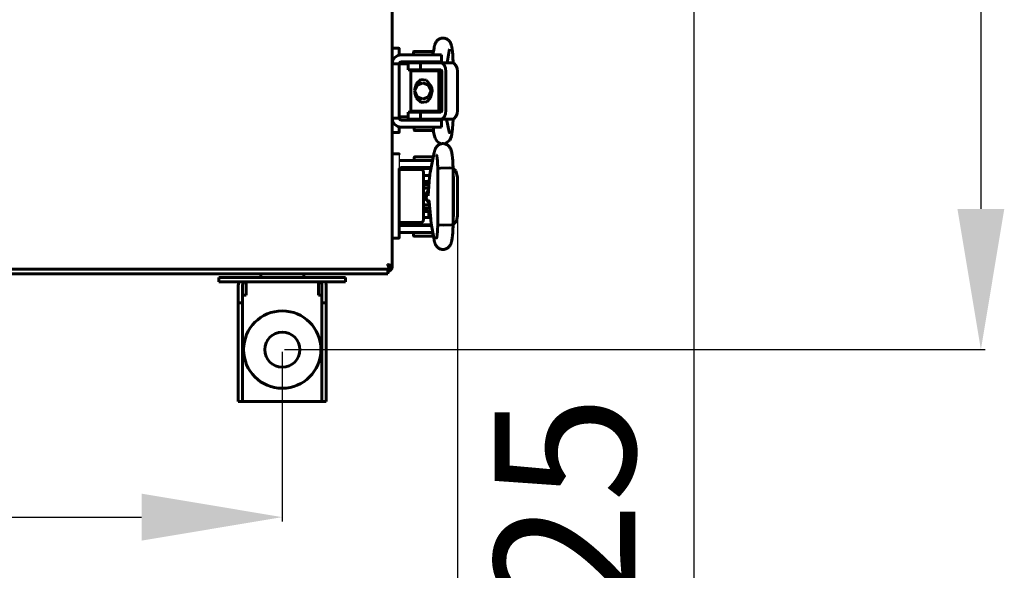
# Model space of a CAD drawing. Units: millimetres. Extents: x -9427 to 40059, y -3190 to 8268.
# Drawn here: x 7431 to 7711, y 2216 to 2372 of the extents above; entities that cross this region are included whole.
import ezdxf

# ---------------------------------------------------------------- set-up
doc = ezdxf.new("R2010")
doc.units = ezdxf.units.MM
doc.linetypes.add('K5LT_BASIC', pattern=[0])
doc.layers.add('Все виды', color=7, linetype='Continuous')
doc.layers.add('Каталог', color=7, linetype='Continuous')
doc.styles.get("Standard").update_dxf_attribs({"font": 'arial.ttf'})
doc.dimstyles.new('ISO-25', dxfattribs={"dimtxt": 40, "dimasz": 40, "dimexe": 1.25, "dimexo": 0.625, "dimgap": 10, "dimtad": 1, "dimtxsty": 'Standard', "dimcen": 40, "dimadec": 0, "dimazin": 0, "dimtfac": 1, "dimtmove": 0, "dimatfit": 3, "dimfxl": 1, "dimarcsym": 0})

# ---------------------------------------------------------------- blocks, each defined once
blk = doc.blocks.new('*D10')
at = {"layer": 'Defpoints', "color": 0, "transparency": 16777216}
for p in [(7036.06, 2278.25), (7506.06, 2278.25), (7506.06, 2230.64)]:
    blk.add_point(p, dxfattribs=at)
at = {"layer": 'Все виды', "color": 0, "lineweight": -2, "transparency": 16777216}
for p, q in [((7036.06, 2277.63), (7036.06, 2229.39)), ((7506.06, 2277.63), (7506.06, 2229.39)), ((7076.06, 2230.64), (7466.06, 2230.64))]:
    blk.add_line(p, q, dxfattribs=at)
at = {"layer": 'Все виды', "color": 0, "transparency": 16777216}
for points in [[(7076.06, 2237.31), (7076.06, 2223.97), (7036.06, 2230.64)], [(7466.06, 2237.31), (7466.06, 2223.97), (7506.06, 2230.64)]]:
    blk.add_solid(points, dxfattribs=at)
at = {"layer": 'Все виды', "color": 0, "transparency": 16777216, "insert": (7271.06, 2261.06), "char_height": 40, "attachment_point": 5}
blk.add_mtext('470', dxfattribs=at)
blk = doc.blocks.new('*D11')
at = {"layer": 'Defpoints', "color": 0, "transparency": 16777216}
for p in [(7506.06, 2615.25), (7506.06, 2278.25), (7704.79, 2278.25)]:
    blk.add_point(p, dxfattribs=at)
at = {"layer": 'Все виды', "color": 0, "lineweight": -2, "transparency": 16777216}
for p, q in [((7506.69, 2615.25), (7706.04, 2615.25)), ((7704.79, 2575.25), (7704.79, 2318.25)), ((7506.69, 2278.25), (7706.04, 2278.25))]:
    blk.add_line(p, q, dxfattribs=at)
at = {"layer": 'Все виды', "color": 0, "transparency": 16777216}
for points in [[(7698.12, 2575.25), (7711.46, 2575.25), (7704.79, 2615.25)], [(7698.12, 2318.25), (7711.46, 2318.25), (7704.79, 2278.25)]]:
    blk.add_solid(points, dxfattribs=at)
at = {"layer": 'Все виды', "color": 0, "transparency": 16777216, "insert": (7674.35, 2446.75), "char_height": 40, "attachment_point": 5, "rotation": 90}
blk.add_mtext('337', dxfattribs=at)
blk = doc.blocks.new('*D14')
at = {"layer": 'Defpoints', "color": 0, "transparency": 16777216}
for p in [(7579.16, 2511.15), (7579.16, 2382.35), (7623.18, 2382.35)]:
    blk.add_point(p, dxfattribs=at)
at = {"layer": 'Каталог', "color": 0, "lineweight": -2, "transparency": 16777216}
for p, q in [((7579.79, 2511.15), (7624.43, 2511.15)), ((7623.18, 2471.15), (7623.18, 2422.35)), ((7579.79, 2382.35), (7624.43, 2382.35)), ((7623.18, 2382.35), (7623.18, 2123.46))]:
    blk.add_line(p, q, dxfattribs=at)
at = {"layer": 'Каталог', "color": 0, "transparency": 16777216}
for points in [[(7616.52, 2471.15), (7629.85, 2471.15), (7623.18, 2511.15)], [(7616.52, 2422.35), (7629.85, 2422.35), (7623.18, 2382.35)]]:
    blk.add_solid(points, dxfattribs=at)
at = {"layer": 'Каталог', "color": 0, "transparency": 16777216, "insert": (7591.64, 2199.56), "char_height": 40, "attachment_point": 5, "rotation": 90}
blk.add_mtext('%%C125', dxfattribs=at)
blk = doc.blocks.new('*D16')
at = {"layer": 'Defpoints', "color": 0, "transparency": 16777216}
for p in [(6986.25, 2316.25), (7555.88, 2316.25), (7555.88, 2158.11)]:
    blk.add_point(p, dxfattribs=at)
at = {"layer": 'Каталог', "color": 0, "lineweight": -2, "transparency": 16777216}
for p, q in [((6986.25, 2315.63), (6986.25, 2156.86)), ((7555.88, 2315.63), (7555.88, 2156.86)), ((7026.25, 2158.11), (7515.88, 2158.11))]:
    blk.add_line(p, q, dxfattribs=at)
at = {"layer": 'Каталог', "color": 0, "transparency": 16777216}
for points in [[(7026.25, 2164.77), (7026.25, 2151.44), (6986.25, 2158.11)], [(7515.88, 2164.77), (7515.88, 2151.44), (7555.88, 2158.11)]]:
    blk.add_solid(points, dxfattribs=at)
at = {"layer": 'Каталог', "color": 0, "transparency": 16777216, "insert": (7271.06, 2188.53), "char_height": 40, "attachment_point": 5}
blk.add_mtext('570', dxfattribs=at)

msp = doc.modelspace()

# ---------------------------------------------------------------- linework, layer by layer
at = {"layer": 'Каталог', "linetype": 'K5LT_BASIC', "lineweight": 60}
for p, q in [((7537.365, 2592.98), (7537.365, 2301.921)), ((7537.365, 2363.928), (7539.165, 2363.928)), ((7548.917, 2362.13), (7549.233, 2363.949)), ((7539.365, 2362.716), (7539.365, 2363.728)), ((7539.365, 2363.728), (7539.365, 2362.716)), ((7539.365, 2362.716), (7539.365, 2363.728)), ((7539.365, 2361.95), (7539.365, 2362.716)), ((7539.865, 2362), (7546.365, 2362)), ((7543.417, 2362), (7543.417, 2362.896)), ((7543.517, 2362.996), (7548.817, 2362.996)), ((7551.365, 2362), (7546.365, 2362)), ((7548.917, 2362), (7548.917, 2362.896)), ((7551.365, 2362), (7551.365, 2360)), ((7552.928, 2359.747), (7553.528, 2363.202)), ((7539.365, 2359.5), (7537.365, 2359.5)), ((7539.365, 2344), (7539.365, 2359.5)), ((7541.865, 2359.428), (7539.365, 2359.428)), ((7539.865, 2360), (7546.365, 2360)), ((7541.865, 2359.747), (7541.882, 2359.747)), ((7541.865, 2357.747), (7541.865, 2359.747)), ((7541.882, 2359.747), (7545.37, 2359.747)), ((7543.917, 2359.747), (7543.917, 2360)), ((7545.37, 2359.747), (7551.172, 2359.747)), ((7545.37, 2357.747), (7545.37, 2359.747)), ((7551.365, 2360), (7546.365, 2360)), ((7548.417, 2359.747), (7548.417, 2360)), ((7548.503, 2359.747), (7548.547, 2360)), ((7551.172, 2359.747), (7554.446, 2359.747)), ((7554.59, 2359.735), (7554.641, 2359.752)), ((7554.641, 2359.752), (7554.647, 2359.757)), ((7554.647, 2359.757), (7554.649, 2359.762)), ((7554.649, 2359.722), (7554.649, 2359.762)), ((7554.649, 2359.762), (7554.649, 2359.762)), ((7541.865, 2357.747), (7541.882, 2357.747)), ((7541.882, 2357.747), (7545.37, 2357.747)), ((7542.639, 2357.497), (7550.639, 2357.497)), ((7542.639, 2357.497), (7542.639, 2345.997)), ((7544.592, 2357.497), (7544.592, 2357.747)), ((7545.139, 2357.747), (7545.139, 2357.497)), ((7545.37, 2357.747), (7551.172, 2357.747)), ((7548.139, 2357.747), (7548.139, 2357.497)), ((7548.238, 2357.497), (7548.259, 2357.747)), ((7550.639, 2357.497), (7550.639, 2345.997)), ((7551.46, 2357.247), (7551.46, 2346.247)), ((7552.609, 2357.247), (7552.609, 2346.247)), ((7555.883, 2346.247), (7555.883, 2357.247)), ((7544.405, 2353.409), (7543.723, 2351.747)), ((7544.294, 2353.908), (7543.801, 2352.351)), ((7545.499, 2355.008), (7544.294, 2353.908)), ((7546.054, 2354.097), (7544.405, 2353.409)), ((7547.128, 2354.848), (7545.499, 2355.008)), ((7547.702, 2353.409), (7546.054, 2354.097)), ((7548.508, 2353.06), (7547.128, 2354.848)), ((7548.385, 2351.747), (7547.702, 2353.409)), ((7548.724, 2351.747), (7548.508, 2353.06)), ((7550.732, 2353.409), (7550.639, 2353.498)), ((7551.415, 2351.747), (7550.732, 2353.409)), ((7543.723, 2351.747), (7544.405, 2350.085)), ((7543.801, 2351.143), (7544.218, 2349.728)), ((7544.405, 2350.085), (7546.054, 2349.397)), ((7546.054, 2349.397), (7547.702, 2350.085)), ((7547.702, 2350.085), (7548.385, 2351.747)), ((7548.225, 2349.798), (7548.724, 2351.724)), ((7548.724, 2351.724), (7548.724, 2351.747)), ((7550.639, 2349.996), (7551.411, 2351.618)), ((7551.411, 2351.618), (7551.415, 2351.747)), ((7544.218, 2349.728), (7545.616, 2348.446)), ((7545.616, 2348.446), (7547.151, 2348.659)), ((7547.151, 2348.659), (7548.225, 2349.798)), ((7541.865, 2344.428), (7539.365, 2344.428)), ((7539.365, 2344.428), (7541.865, 2344.428)), ((7541.865, 2343.747), (7541.865, 2345.747)), ((7541.865, 2345.747), (7541.882, 2345.747)), ((7541.882, 2345.747), (7545.37, 2345.747)), ((7542.639, 2345.997), (7550.639, 2345.997)), ((7544.79, 2345.997), (7544.79, 2345.747)), ((7545.139, 2345.747), (7545.139, 2345.997)), ((7545.37, 2343.747), (7545.37, 2345.747)), ((7551.172, 2345.747), (7545.37, 2345.747)), ((7548.139, 2345.747), (7548.139, 2345.997)), ((7537.365, 2344), (7539.365, 2344)), ((7539.365, 2340.128), (7539.365, 2341.551)), ((7546.365, 2343.5), (7539.865, 2343.5)), ((7539.865, 2341.5), (7546.365, 2341.5)), ((7541.865, 2343.747), (7541.882, 2343.747)), ((7541.882, 2343.747), (7545.37, 2343.747)), ((7543.615, 2341.5), (7543.615, 2340.602)), ((7544.115, 2343.747), (7544.115, 2343.5)), ((7551.172, 2343.747), (7545.37, 2343.747)), ((7546.365, 2343.5), (7551.365, 2343.5)), ((7546.365, 2341.5), (7551.365, 2341.5)), ((7548.615, 2343.747), (7548.615, 2343.5)), ((7549.115, 2341.5), (7549.115, 2340.602)), ((7551.172, 2343.747), (7554.446, 2343.747)), ((7551.365, 2341.5), (7551.365, 2343.5)), ((7553.557, 2340.138), (7552.828, 2343.747)), ((7554.52, 2341.011), (7554.649, 2343.732)), ((7554.621, 2343.751), (7554.59, 2343.76)), ((7554.641, 2343.742), (7554.621, 2343.751)), ((7554.649, 2343.732), (7554.641, 2343.742)), ((7554.649, 2343.732), (7554.649, 2343.772)), ((7554.649, 2343.732), (7554.649, 2343.732)), ((7539.165, 2339.928), (7537.365, 2339.928)), ((7546.053, 2340.502), (7543.715, 2340.502)), ((7549.015, 2340.502), (7546.053, 2340.502)), ((7549.284, 2339.274), (7549.035, 2340.504)), ((7549.284, 2339.274), (7549.534, 2338.372)), ((7553.721, 2337.757), (7554.211, 2338.939)), ((7554.211, 2338.939), (7554.52, 2341.011)), ((7549.534, 2338.372), (7550.106, 2337.432)), ((7550.106, 2337.432), (7551.298, 2336.751)), ((7551.298, 2336.751), (7551.3, 2336.75)), ((7552.264, 2336.75), (7553.721, 2337.757)), ((7539.165, 2333.921), (7537.365, 2333.921)), ((7549.284, 2334.226), (7548.144, 2328.587)), ((7539.865, 2332), (7546.365, 2332)), ((7543.615, 2332), (7543.615, 2332.899)), ((7543.715, 2332.999), (7549.015, 2332.999)), ((7548.834, 2332), (7546.365, 2332)), ((7539.365, 2328.921), (7539.365, 2329.687)), ((7543.27, 2329.421), (7539.365, 2329.421)), ((7543.27, 2329.421), (7539.365, 2329.421)), ((7539.365, 2314.921), (7539.365, 2328.921)), ((7539.865, 2330), (7546.365, 2330)), ((7541.865, 2329.754), (7541.865, 2329.421)), ((7548.38, 2329.754), (7541.865, 2329.754)), ((7544.27, 2329.421), (7543.27, 2329.421)), ((7544.115, 2329.754), (7544.115, 2330)), ((7545.656, 2329.421), (7544.27, 2329.421)), ((7546.256, 2315.421), (7546.256, 2328.421)), ((7548.021, 2327.754), (7546.256, 2327.754)), ((7548.43, 2330), (7546.365, 2330)), ((7547.94, 2326.785), (7547.94, 2327.754)), ((7547.997, 2327.504), (7547.94, 2327.504)), ((7550.289, 2329.739), (7550.291, 2329.744)), ((7550.289, 2329.739), (7550.289, 2313.768)), ((7550.289, 2329.739), (7550.289, 2329.739)), ((7550.291, 2329.744), (7550.297, 2329.749)), ((7550.297, 2329.749), (7550.307, 2329.754)), ((7550.307, 2329.754), (7551.057, 2329.832)), ((7551.057, 2329.832), (7553.501, 2329.863)), ((7553.501, 2329.863), (7554.596, 2329.793)), ((7554.596, 2329.793), (7554.649, 2329.768)), ((7554.649, 2329.768), (7554.649, 2313.739)), ((7554.649, 2329.768), (7554.649, 2329.768)), ((7555.462, 2329.021), (7554.649, 2329.729)), ((7554.649, 2327.607), (7554.649, 2327.608)), ((7554.734, 2327.254), (7554.649, 2327.607)), ((7555.883, 2327.254), (7555.462, 2329.021)), ((7546.55, 2326.032), (7546.256, 2326.032)), ((7546.52, 2325.599), (7546.256, 2325.599)), ((7546.76, 2325.091), (7546.256, 2324.912)), ((7547.69, 2325.599), (7546.52, 2325.599)), ((7547.88, 2326.032), (7546.55, 2326.032)), ((7547.291, 2325.125), (7546.76, 2325.091)), ((7547.799, 2325.007), (7547.291, 2325.125)), ((7547.984, 2327.344), (7547.556, 2321.925)), ((7547.69, 2325.599), (7547.871, 2325.912)), ((7554.734, 2327.254), (7554.734, 2316.254)), ((7555.883, 2327.254), (7555.883, 2316.254)), ((7546.256, 2324.027), (7546.505, 2324.097)), ((7546.505, 2324.097), (7546.761, 2324.139)), ((7547.728, 2324.104), (7546.537, 2324.104)), ((7546.741, 2324.104), (7546.639, 2324.123)), ((7546.761, 2324.139), (7547.02, 2324.154)), ((7546.831, 2321.147), (7547.065, 2322.93)), ((7546.965, 2321.317), (7547.279, 2322.955)), ((7547.02, 2324.154), (7547.182, 2324.148)), ((7547.065, 2322.93), (7547.691, 2323.639)), ((7547.182, 2324.148), (7547.344, 2324.131)), ((7547.279, 2322.955), (7547.673, 2323.406)), ((7547.344, 2324.131), (7547.504, 2324.104)), ((7546.505, 2319.41), (7546.256, 2319.481)), ((7546.761, 2319.368), (7546.505, 2319.41)), ((7547.948, 2319.404), (7546.537, 2319.404)), ((7546.639, 2319.385), (7546.741, 2319.404)), ((7547.02, 2319.354), (7546.761, 2319.368)), ((7547.917, 2319.719), (7546.831, 2321.147)), ((7547.892, 2319.935), (7546.965, 2321.317)), ((7547.182, 2319.359), (7547.02, 2319.354)), ((7547.344, 2319.376), (7547.182, 2319.359)), ((7547.504, 2319.404), (7547.344, 2319.376)), ((7547.958, 2319.285), (7548.299, 2315.286)), ((7546.256, 2318.596), (7546.842, 2318.401)), ((7546.256, 2317.905), (7547.492, 2317.905)), ((7546.256, 2317.472), (7547.742, 2317.472)), ((7546.842, 2318.401), (7547.454, 2318.403)), ((7547.454, 2318.403), (7548.017, 2318.601)), ((7547.492, 2317.905), (7547.742, 2317.472)), ((7547.742, 2317.472), (7547.742, 2315.754)), ((7539.365, 2314.921), (7539.365, 2310.121)), ((7539.365, 2310.121), (7539.365, 2314.921)), ((7539.365, 2314.421), (7543.27, 2314.421)), ((7546.365, 2313.5), (7539.865, 2313.5)), ((7541.865, 2314.421), (7541.865, 2313.754)), ((7548.503, 2313.754), (7541.865, 2313.754)), ((7543.27, 2314.421), (7544.27, 2314.421)), ((7543.917, 2313.754), (7543.917, 2313.5)), ((7544.27, 2314.421), (7545.656, 2314.421)), ((7548.259, 2315.754), (7546.256, 2315.754)), ((7546.365, 2313.5), (7548.547, 2313.5)), ((7548.238, 2316.004), (7547.742, 2316.004)), ((7548.139, 2315.754), (7548.139, 2316.004)), ((7548.417, 2313.754), (7548.417, 2313.5)), ((7548.451, 2314.054), (7549.233, 2309.552)), ((7550.291, 2313.763), (7550.289, 2313.768)), ((7550.289, 2313.768), (7550.289, 2313.768)), ((7550.297, 2313.758), (7550.291, 2313.763)), ((7550.307, 2313.754), (7550.297, 2313.758)), ((7550.456, 2313.723), (7550.307, 2313.754)), ((7551.836, 2313.647), (7550.456, 2313.723)), ((7554.188, 2313.671), (7551.836, 2313.647)), ((7554.649, 2313.739), (7554.188, 2313.671)), ((7554.649, 2315.9), (7554.734, 2316.253)), ((7554.649, 2313.779), (7555.595, 2314.753)), ((7554.649, 2313.739), (7554.649, 2313.739)), ((7554.734, 2316.253), (7554.734, 2316.254)), ((7555.595, 2314.753), (7555.883, 2316.254)), ((7539.365, 2310.121), (7539.365, 2311.133)), ((7546.365, 2311.5), (7539.865, 2311.5)), ((7543.417, 2311.5), (7543.417, 2310.605)), ((7546.365, 2311.5), (7548.894, 2311.5)), ((7548.917, 2311.371), (7548.917, 2310.605)), ((7537.365, 2309.921), (7539.165, 2309.921)), ((7546.167, 2310.505), (7543.517, 2310.505)), ((7548.817, 2310.505), (7546.167, 2310.505)), ((7536.044, 2302.375), (7536.046, 2302.403)), ((7536.046, 2302.403), (7536.053, 2302.428)), ((7536.053, 2302.428), (7536.065, 2302.45)), ((7536.056, 2302.388), (7536.594, 2301.85)), ((7536.594, 2301.15), (7536.056, 2302.316)), ((7536.065, 2302.45), (7536.088, 2302.462)), ((7536.088, 2302.462), (7536.114, 2302.469)), ((7536.127, 2302.459), (7536.112, 2302.469)), ((7536.114, 2302.469), (7536.14, 2302.471)), ((7536.665, 2301.921), (7536.127, 2302.459)), ((7536.14, 2302.471), (7536.16, 2302.47)), ((7536.16, 2302.47), (7536.18, 2302.466)), ((7536.18, 2302.466), (7536.199, 2302.459)), ((7536.199, 2302.459), (7537.365, 2301.921)), ((7536.594, 2301.15), (7005.535, 2301.15)), ((7536.065, 2299.75), (7006.065, 2299.75)), ((7506.065, 2299.75), (7499.965, 2299.75)), ((7512.165, 2299.75), (7506.065, 2299.75)), ((7535.965, 2301.15), (7536.065, 2301.15)), ((7535.965, 2301.15), (7536.065, 2301.05)), ((7536.065, 2301.05), (7536.065, 2299.75)), ((7536.331, 2302.113), (7536.664, 2301.921)), ((7536.594, 2301.799), (7536.664, 2301.921)), ((7536.594, 2301.85), (7536.594, 2301.15)), ((7536.665, 2301.921), (7537.365, 2301.921)), ((7537.365, 2301.75), (7537.344, 2301.75)), ((7537.365, 2301.921), (7537.365, 2301.75))]:
    msp.add_line(p, q, dxfattribs=at)
at = {"layer": 'Каталог'}
msp.add_line((7539.365, 2333.721), (7539.365, 2329.687), dxfattribs=at)
at = {"layer": 'Каталог', "color": 5, "linetype": 'K5LT_BASIC', "lineweight": 60}
for p, q in [((7499.965, 2299.75), (7499.965, 2298.75)), ((7512.165, 2299.75), (7512.165, 2298.75)), ((7488.065, 2297.55), (7488.065, 2298.75)), ((7488.065, 2298.75), (7491.065, 2298.75)), ((7491.065, 2297.55), (7488.065, 2297.55)), ((7491.065, 2298.75), (7521.065, 2298.75)), ((7491.065, 2297.55), (7521.065, 2297.55)), ((7495.765, 2297.55), (7495.765, 2293.75)), ((7516.365, 2293.75), (7516.365, 2297.55)), ((7521.065, 2298.75), (7524.065, 2298.75)), ((7524.065, 2297.55), (7521.065, 2297.55)), ((7524.065, 2297.55), (7524.065, 2298.75)), ((7493.565, 2296.55), (7493.565, 2294.55)), ((7493.565, 2291.55), (7493.565, 2294.55)), ((7494.765, 2296.55), (7494.765, 2294.55)), ((7494.765, 2294.55), (7494.765, 2291.55)), ((7517.365, 2294.55), (7517.365, 2296.55)), ((7517.365, 2291.55), (7517.365, 2294.55)), ((7518.565, 2294.55), (7518.565, 2296.55)), ((7518.565, 2294.55), (7518.565, 2291.55)), ((7493.565, 2291.55), (7494.765, 2291.55)), ((7493.565, 2288.75), (7493.565, 2291.55)), ((7495.765, 2293.75), (7494.765, 2293.75)), ((7494.765, 2291.55), (7494.765, 2288.75)), ((7517.365, 2293.75), (7516.365, 2293.75)), ((7518.565, 2291.55), (7517.365, 2291.55)), ((7517.365, 2288.75), (7517.365, 2291.55)), ((7518.565, 2291.55), (7518.565, 2288.75)), ((7493.565, 2288.75), (7493.565, 2266.55)), ((7494.765, 2288.75), (7494.765, 2266.55)), ((7517.365, 2266.55), (7517.365, 2288.75)), ((7518.565, 2266.55), (7518.565, 2288.75)), ((7493.565, 2263.55), (7493.565, 2266.55)), ((7494.765, 2266.55), (7494.765, 2263.55)), ((7517.365, 2263.55), (7517.365, 2266.55)), ((7518.565, 2266.55), (7518.565, 2263.55)), ((7493.565, 2263.55), (7494.765, 2263.55)), ((7494.765, 2263.55), (7495.765, 2263.55)), ((7495.765, 2263.55), (7516.365, 2263.55)), ((7516.365, 2263.55), (7517.365, 2263.55)), ((7518.565, 2263.55), (7517.365, 2263.55))]:
    msp.add_line(p, q, dxfattribs=at)
for radius in [11, 5]:
    msp.add_circle((7506.065, 2278.25), radius, dxfattribs=at)
at = {"layer": 'Каталог', "linetype": 'K5LT_BASIC', "lineweight": 60}
for centre, radius, start, end in [((7539.165, 2363.728), 0.2, 359.99997, 90), ((7539.865, 2359.5), 2.5, 90, 180), ((7543.517, 2362.896), 0.1, 90, 180), ((7548.817, 2362.896), 0.1, 0, 90), ((7539.865, 2359.5), 0.5, 90, 180), ((7539.865, 2344), 2.5, 180, 270), ((7539.865, 2344), 0.5, 180, 270), ((7539.165, 2340.128), 0.2, 270, 0), ((7543.715, 2340.602), 0.1, 180, 270), ((7549.015, 2340.602), 0.1, 270, 0), ((7539.165, 2333.721), 0.2, 0, 90), ((7539.865, 2329.5), 2.5, 90, 101.53696), ((7543.715, 2332.899), 0.1, 90, 180), ((7549.015, 2332.899), 0.1, 78.25345, 90), ((7539.865, 2329.5), 0.5, 90, 180), ((7539.865, 2314), 0.5, 180, 270), ((7539.865, 2314), 2.5, 258.46304, 270), ((7539.165, 2310.121), 0.2, 270, 0.00003), ((7543.517, 2310.605), 0.1, 180, 270), ((7548.817, 2310.605), 0.1, 270, 0), ((7536.189, 2302.375), 0.145, 179.70034, 203.85914), ((7536.085, 2302.418), 0.0414, 201.69182, 226.3652), ((7536.065, 2301.75), 1.3, 270, 0), ((7536.665, 2301.921), 0.7, 264.22047, 0), ((7536.665, 2301.921), 0.0002, 240, 0)]:
    msp.add_arc(centre, radius, start, end, dxfattribs=at)
at = {"layer": 'Каталог', "color": 5, "linetype": 'K5LT_BASIC', "lineweight": 60}
for centre, radius, start, end in [((7495.765, 2296.55), 2.2, 152.96431, 180), ((7495.765, 2296.55), 1, 90, 180), ((7516.365, 2296.55), 1, 0, 90), ((7516.365, 2296.55), 2.2, 0, 27.03569)]:
    msp.add_arc(centre, radius, start, end, dxfattribs=at)
at = {"layer": 'Каталог', "linetype": 'K5LT_BASIC', "lineweight": 60}
for centre, major_axis, ratio, start_param, end_param in [((7551.381, 2363.575), (-2.148, 0.373), 0.8025447, 6.2831628, 6.2831895), ((7551.381, 2363.575), (-2.148, 0.373), 0.8025447, 3.1415701, 3.1415969), ((7551.172, 2357.247), (0, 2.5), 0.5745086, 4.712389, 6.2831853), ((7554.446, 2357.247), (0, 2.5), 0.5745086, 4.712389, 6.2831853), ((7551.172, 2357.247), (0, 0.5), 0.5745086, 4.712389, 6.2831853), ((7551.172, 2346.247), (0, -2.5), 0.5745086, 0, 1.5707963), ((7551.172, 2346.247), (0, -0.5), 0.5745086, 0, 1.5707963), ((7554.446, 2346.247), (0, 2.5), 0.5745086, 3.1415927, 4.712389), ((7551.42, 2339.706), (-2.137, -0.432), 0.8412635, 6.2831683, 6.2832117), ((7551.42, 2339.706), (-2.137, -0.432), 0.8412635, 3.1415757, 3.141619), ((7551.42, 2333.795), (2.137, -0.432), 0.8412635, 3.1415663, 3.1416096), ((7551.381, 2309.925), (-2.148, -0.373), 0.8025447, 6.2831811, 6.2832078)]:
    msp.add_ellipse(centre, major_axis=major_axis, ratio=ratio, start_param=start_param, end_param=end_param, dxfattribs=at)
for points, knots in [([(7554.649, 2359.762), (7554.649, 2359.785), (7554.649, 2359.808), (7554.648, 2359.848), (7554.648, 2359.864), (7554.647, 2359.909), (7554.647, 2359.937), (7554.645, 2360.018), (7554.644, 2360.071), (7554.641, 2360.228), (7554.638, 2360.332), (7554.629, 2360.635), (7554.622, 2360.832), (7554.605, 2361.24), (7554.594, 2361.448), (7554.569, 2361.868), (7554.554, 2362.079), (7554.522, 2362.47), (7554.505, 2362.651), (7554.469, 2363.001), (7554.45, 2363.171), (7554.407, 2363.499), (7554.384, 2363.657), (7554.336, 2363.955), (7554.311, 2364.096), (7554.276, 2364.267), (7554.27, 2364.298), (7554.237, 2364.451), (7554.209, 2364.568), (7554.15, 2364.787), (7554.118, 2364.893), (7554.047, 2365.096), (7554.012, 2365.188), (7553.922, 2365.39), (7553.874, 2365.485), (7553.761, 2365.679), (7553.695, 2365.779), (7553.556, 2365.959), (7553.476, 2366.05), (7553.306, 2366.216), (7553.21, 2366.297), (7553.005, 2366.442), (7552.899, 2366.505), (7552.721, 2366.593), (7552.653, 2366.622), (7552.467, 2366.692), (7552.345, 2366.717), (7552.221, 2366.752), (7552.216, 2366.752), (7552.085, 2366.778), (7551.955, 2366.791), (7551.695, 2366.796), (7551.566, 2366.788), (7551.405, 2366.763), (7551.371, 2366.758), (7551.247, 2366.728), (7551.155, 2366.708), (7550.945, 2366.638), (7550.829, 2366.588), (7550.609, 2366.472), (7550.505, 2366.406), (7550.346, 2366.286), (7550.287, 2366.237), (7550.147, 2366.109), (7550.067, 2366.024), (7549.927, 2365.853), (7549.867, 2365.769), (7549.766, 2365.609), (7549.723, 2365.534), (7549.648, 2365.388), (7549.615, 2365.318), (7549.544, 2365.152), (7549.508, 2365.057), (7549.444, 2364.865), (7549.415, 2364.77), (7549.362, 2364.573), (7549.337, 2364.467), (7549.29, 2364.254), (7549.269, 2364.148), (7549.243, 2364.008), (7549.238, 2363.978), (7549.233, 2363.949)], [0, 0, 0, 0, 0.1338338, 0.1338338, 0.2287574, 0.2287574, 0.3924562, 0.3924562, 0.7002257, 0.7002257, 1.3059417, 1.3059417, 2.4780497, 2.4780497, 3.7634783, 3.7634783, 5.1223614, 5.1223614, 6.3657901, 6.3657901, 7.62307, 7.62307, 8.8964771, 8.8964771, 10.1374177, 10.1374177, 10.4313707, 10.4313707, 11.5292787, 11.5292787, 12.5361311, 12.5361311, 13.491794, 13.491794, 14.3746402, 14.3746402, 15.2017292, 15.2017292, 15.9947741, 15.9947741, 16.7852228, 16.7852228, 17.5496855, 17.5496855, 18.004502, 18.004502, 18.7531845, 18.7531845, 18.7815086, 18.7815086, 19.5621466, 19.5621466, 20.3383297, 20.3383297, 20.541041, 20.541041, 21.1053313, 21.1053313, 21.8713303, 21.8713303, 22.6245713, 22.6245713, 23.1054481, 23.1054481, 23.8446038, 23.8446038, 24.5837595, 24.5837595, 25.2553593, 25.2553593, 25.9269591, 25.9269591, 26.8523812, 26.8523812, 27.7947182, 27.7947182, 28.7913609, 28.7913609, 29.7415885, 29.7415885, 30, 30, 30, 30]), ([(7553.605, 2363.559), (7553.602, 2363.546), (7553.598, 2363.532), (7553.59, 2363.5), (7553.585, 2363.481), (7553.575, 2363.441), (7553.57, 2363.421), (7553.56, 2363.37), (7553.554, 2363.342), (7553.542, 2363.278), (7553.535, 2363.241), (7553.528, 2363.202)], [0, 0, 0, 0, 0.4, 0.4, 0.8, 0.8, 1.2, 1.2, 1.6, 1.6, 2, 2, 2, 2]), ([(7553.557, 2340.138), (7553.559, 2340.131), (7553.56, 2340.124), (7553.562, 2340.113), (7553.563, 2340.11), (7553.564, 2340.103), (7553.565, 2340.099), (7553.567, 2340.089), (7553.569, 2340.083), (7553.572, 2340.065), (7553.575, 2340.054), (7553.581, 2340.025), (7553.585, 2340.009), (7553.594, 2339.975), (7553.597, 2339.963), (7553.605, 2339.937), (7553.609, 2339.925), (7553.608, 2339.927), (7553.609, 2339.926), (7553.595, 2339.958), (7553.581, 2339.989), (7553.571, 2340.01)], [0, 0, 0, 0, 0.4586393, 0.4586393, 0.6948532, 0.6948532, 0.9310671, 0.9310671, 1.3866625, 1.3866625, 2.2641993, 2.2641993, 3.8176464, 3.8176464, 6.4354362, 6.4354362, 8.9948212, 8.9948212, 11.7948212, 11.7948212, 14, 14, 14, 14]), ([(7549.284, 2334.226), (7549.287, 2334.244), (7549.291, 2334.262), (7549.296, 2334.286), (7549.297, 2334.292), (7549.301, 2334.31), (7549.304, 2334.322), (7549.311, 2334.357), (7549.316, 2334.379), (7549.331, 2334.445), (7549.341, 2334.486), (7549.369, 2334.602), (7549.388, 2334.676), (7549.419, 2334.785), (7549.43, 2334.821), (7549.469, 2334.951), (7549.503, 2335.05), (7549.577, 2335.24), (7549.617, 2335.332), (7549.71, 2335.518), (7549.76, 2335.609), (7549.88, 2335.793), (7549.945, 2335.882), (7550.087, 2336.051), (7550.167, 2336.135), (7550.344, 2336.293), (7550.443, 2336.369), (7550.649, 2336.503), (7550.759, 2336.562), (7550.981, 2336.659), (7551.092, 2336.698), (7551.237, 2336.736), (7551.268, 2336.745), (7551.394, 2336.767), (7551.487, 2336.785), (7551.708, 2336.805), (7551.835, 2336.805), (7552.063, 2336.787), (7552.164, 2336.767), (7552.291, 2336.746), (7552.316, 2336.739), (7552.419, 2336.712), (7552.496, 2336.689), (7552.69, 2336.617), (7552.806, 2336.562), (7552.969, 2336.469), (7553.021, 2336.436), (7553.174, 2336.332), (7553.271, 2336.254), (7553.445, 2336.09), (7553.523, 2336.004), (7553.664, 2335.829), (7553.725, 2335.74), (7553.832, 2335.566), (7553.88, 2335.478), (7553.968, 2335.297), (7554.006, 2335.206), (7554.078, 2335.017), (7554.111, 2334.92), (7554.17, 2334.721), (7554.199, 2334.616), (7554.251, 2334.399), (7554.274, 2334.288), (7554.311, 2334.097), (7554.326, 2334.021), (7554.363, 2333.802), (7554.386, 2333.654), (7554.429, 2333.343), (7554.45, 2333.178), (7554.488, 2332.832), (7554.506, 2332.648), (7554.539, 2332.277), (7554.553, 2332.089), (7554.58, 2331.693), (7554.592, 2331.486), (7554.613, 2331.062), (7554.622, 2330.844), (7554.637, 2330.403), (7554.642, 2330.179), (7554.647, 2329.898), (7554.648, 2329.833), (7554.649, 2329.768)], [0, 0, 0, 0, 0.1619977, 0.1619977, 0.2186459, 0.2186459, 0.3319424, 0.3319424, 0.5472185, 0.5472185, 0.9626716, 0.9626716, 1.7027497, 1.7027497, 2.0592433, 2.0592433, 2.9969644, 2.9969644, 3.8844038, 3.8844038, 4.7772905, 4.7772905, 5.5584821, 5.5584821, 6.3396737, 6.3396737, 7.118985, 7.118985, 7.8918297, 7.8918297, 8.6127127, 8.6127127, 8.8124848, 8.8124848, 9.3946176, 9.3946176, 10.1725706, 10.1725706, 10.8018655, 10.8018655, 10.9661433, 10.9661433, 11.4600145, 11.4600145, 12.2551338, 12.2551338, 12.6522466, 12.6522466, 13.4525199, 13.4525199, 14.2538878, 14.2538878, 15.0436681, 15.0436681, 15.8588234, 15.8588234, 16.7608304, 16.7608304, 17.7317688, 17.7317688, 18.7472322, 18.7472322, 19.8123172, 19.8123172, 20.4994225, 20.4994225, 21.748361, 21.748361, 23.034105, 23.034105, 24.3558966, 24.3558966, 25.624632, 25.624632, 26.958642, 26.958642, 28.3036159, 28.3036159, 29.5988915, 29.5988915, 30, 30, 30, 30]), ([(7549.963, 2333.573), (7549.964, 2333.569), (7549.968, 2333.558), (7549.981, 2333.508), (7549.991, 2333.468), (7550.013, 2333.361), (7550.026, 2333.293), (7550.055, 2333.128), (7550.071, 2333.028), (7550.102, 2332.807), (7550.118, 2332.683), (7550.148, 2332.412), (7550.163, 2332.265), (7550.18, 2332.074), (7550.183, 2332.038), (7550.196, 2331.878), (7550.206, 2331.757), (7550.226, 2331.458), (7550.237, 2331.278), (7550.256, 2330.901), (7550.264, 2330.704), (7550.277, 2330.341), (7550.28, 2330.17), (7550.285, 2329.978), (7550.286, 2329.953), (7550.287, 2329.872), (7550.288, 2329.812), (7550.289, 2329.749), (7550.289, 2329.744), (7550.289, 2329.739)], [0, 0, 0, 0, 0.5104471, 0.5104471, 1.0427435, 1.0427435, 1.6397181, 1.6397181, 2.3124242, 2.3124242, 3.0200605, 3.0200605, 3.7584602, 3.7584602, 3.9306504, 3.9306504, 4.4871342, 4.4871342, 5.2349617, 5.2349617, 6.0120493, 6.0120493, 6.6764651, 6.6764651, 6.7657538, 6.7657538, 6.9821807, 6.9821807, 7, 7, 7, 7]), ([(7546.256, 2328.421), (7546.256, 2328.459), (7546.254, 2328.496), (7546.25, 2328.57), (7546.246, 2328.606), (7546.237, 2328.677), (7546.232, 2328.712), (7546.219, 2328.777), (7546.212, 2328.809), (7546.198, 2328.864), (7546.191, 2328.889), (7546.174, 2328.942), (7546.164, 2328.97), (7546.142, 2329.024), (7546.13, 2329.05), (7546.111, 2329.089), (7546.104, 2329.103), (7546.092, 2329.123), (7546.088, 2329.13), (7546.083, 2329.139), (7546.081, 2329.142), (7546.079, 2329.146), (7546.077, 2329.148), (7546.063, 2329.171), (7546.05, 2329.191), (7546.022, 2329.228), (7546.007, 2329.245), (7545.978, 2329.276), (7545.963, 2329.291), (7545.934, 2329.317), (7545.919, 2329.329), (7545.898, 2329.343), (7545.892, 2329.347), (7545.875, 2329.358), (7545.863, 2329.365), (7545.837, 2329.379), (7545.821, 2329.386), (7545.797, 2329.396), (7545.788, 2329.399), (7545.763, 2329.407), (7545.748, 2329.411), (7545.718, 2329.416), (7545.703, 2329.419), (7545.677, 2329.421), (7545.666, 2329.421), (7545.656, 2329.421)], [0, 0, 0, 0, 1.1288182, 1.1288182, 2.2344183, 2.2344183, 3.3139064, 3.3139064, 4.3335034, 4.3335034, 5.1556998, 5.1556998, 6.1650906, 6.1650906, 7.1453811, 7.1453811, 7.7005209, 7.7005209, 7.9969405, 7.9969405, 8.0903051, 8.0903051, 8.1836698, 8.1836698, 9.0806124, 9.0806124, 9.9324873, 9.9324873, 10.7319613, 10.7319613, 11.4841739, 11.4841739, 11.7535983, 11.7535983, 12.2924469, 12.2924469, 12.9565644, 12.9565644, 13.3452666, 13.3452666, 13.9652862, 13.9652862, 14.5695392, 14.5695392, 15, 15, 15, 15]), ([(7548.144, 2328.587), (7548.143, 2328.582), (7548.142, 2328.577), (7548.139, 2328.563), (7548.138, 2328.554), (7548.132, 2328.527), (7548.129, 2328.509), (7548.119, 2328.456), (7548.113, 2328.42), (7548.094, 2328.312), (7548.083, 2328.24), (7548.061, 2328.086), (7548.05, 2328.004), (7548.034, 2327.865), (7548.028, 2327.81), (7548.019, 2327.728), (7548.016, 2327.702), (7548.008, 2327.62), (7548.003, 2327.561), (7547.996, 2327.497), (7547.996, 2327.49), (7547.991, 2327.437), (7547.987, 2327.391), (7547.984, 2327.344)], [0, 0, 0, 0, 0.2146346, 0.2146346, 0.5723589, 0.5723589, 1.2878074, 1.2878074, 2.7187045, 2.7187045, 5.508954, 5.508954, 8.508954, 8.508954, 10.4544911, 10.4544911, 11.3353995, 11.3353995, 13.2671012, 13.2671012, 13.4984131, 13.4984131, 15, 15, 15, 15]), ([(7547.752, 2320.729), (7547.752, 2320.727), (7547.752, 2320.728), (7547.754, 2320.722), (7547.755, 2320.719), (7547.757, 2320.711), (7547.758, 2320.706), (7547.76, 2320.699), (7547.762, 2320.695), (7547.763, 2320.689), (7547.764, 2320.685), (7547.766, 2320.679), (7547.767, 2320.676), (7547.775, 2320.644), (7547.784, 2320.603), (7547.804, 2320.507), (7547.815, 2320.45), (7547.835, 2320.332), (7547.845, 2320.271), (7547.861, 2320.164), (7547.867, 2320.12), (7547.877, 2320.05), (7547.88, 2320.026), (7547.888, 2319.966), (7547.892, 2319.93), (7547.903, 2319.838), (7547.91, 2319.781), (7547.919, 2319.695), (7547.922, 2319.667), (7547.928, 2319.607), (7547.932, 2319.574), (7547.939, 2319.496), (7547.944, 2319.45), (7547.95, 2319.386), (7547.951, 2319.368), (7547.955, 2319.329), (7547.957, 2319.307), (7547.958, 2319.285)], [0, 0, 0, 0, 0.5627847, 0.5627847, 1.1215002, 1.1215002, 1.5298382, 1.5298382, 1.8282726, 1.8282726, 2.0463838, 2.0463838, 2.264495, 2.264495, 4.1407393, 4.1407393, 6.0169836, 6.0169836, 7.6597512, 7.6597512, 8.7327536, 8.7327536, 9.2883254, 9.2883254, 10.0727677, 10.0727677, 11.2515042, 11.2515042, 11.8017785, 11.8017785, 12.430696, 12.430696, 13.2863253, 13.2863253, 13.6098878, 13.6098878, 14, 14, 14, 14]), ([(7545.656, 2314.421), (7545.671, 2314.421), (7545.685, 2314.422), (7545.715, 2314.425), (7545.73, 2314.428), (7545.759, 2314.434), (7545.774, 2314.439), (7545.801, 2314.448), (7545.813, 2314.452), (7545.839, 2314.464), (7545.853, 2314.472), (7545.882, 2314.488), (7545.896, 2314.498), (7545.924, 2314.518), (7545.939, 2314.53), (7545.967, 2314.555), (7545.98, 2314.568), (7546.008, 2314.598), (7546.021, 2314.614), (7546.048, 2314.649), (7546.061, 2314.667), (7546.086, 2314.708), (7546.098, 2314.729), (7546.122, 2314.774), (7546.133, 2314.799), (7546.149, 2314.835), (7546.154, 2314.847), (7546.165, 2314.875), (7546.17, 2314.891), (7546.186, 2314.937), (7546.195, 2314.966), (7546.211, 2315.026), (7546.218, 2315.057), (7546.227, 2315.106), (7546.231, 2315.124), (7546.239, 2315.176), (7546.244, 2315.211), (7546.249, 2315.265), (7546.25, 2315.284), (7546.254, 2315.343), (7546.256, 2315.382), (7546.256, 2315.421)], [0, 0, 0, 0, 0.5939695, 0.5939695, 1.1901806, 1.1901806, 1.8009025, 1.8009025, 2.3053651, 2.3053651, 2.9529574, 2.9529574, 3.6238854, 3.6238854, 4.3372124, 4.3372124, 5.0932653, 5.0932653, 5.8936478, 5.8936478, 6.7445641, 6.7445641, 7.6374572, 7.6374572, 8.574013, 8.574013, 9.007285, 9.007285, 9.591814, 9.591814, 10.5932973, 10.5932973, 11.5947806, 11.5947806, 12.1616327, 12.1616327, 13.2281454, 13.2281454, 13.8175769, 13.8175769, 15, 15, 15, 15]), ([(7548.299, 2315.286), (7548.304, 2315.23), (7548.309, 2315.174), (7548.322, 2315.03), (7548.331, 2314.943), (7548.348, 2314.784), (7548.356, 2314.712), (7548.373, 2314.576), (7548.381, 2314.513), (7548.398, 2314.388), (7548.407, 2314.326), (7548.427, 2314.194), (7548.439, 2314.123), (7548.451, 2314.054)], [0, 0, 0, 0, 1.849792, 1.849792, 4.849792, 4.849792, 7.4347533, 7.4347533, 9.7984831, 9.7984831, 12.1622129, 12.1622129, 15, 15, 15, 15]), ([(7554.649, 2313.739), (7554.649, 2313.716), (7554.649, 2313.693), (7554.648, 2313.653), (7554.648, 2313.637), (7554.647, 2313.592), (7554.647, 2313.564), (7554.645, 2313.483), (7554.644, 2313.43), (7554.641, 2313.273), (7554.638, 2313.169), (7554.629, 2312.866), (7554.622, 2312.668), (7554.605, 2312.261), (7554.594, 2312.053), (7554.569, 2311.633), (7554.554, 2311.422), (7554.522, 2311.031), (7554.505, 2310.85), (7554.469, 2310.5), (7554.45, 2310.33), (7554.407, 2310.002), (7554.384, 2309.844), (7554.336, 2309.546), (7554.311, 2309.404), (7554.276, 2309.234), (7554.27, 2309.203), (7554.237, 2309.05), (7554.209, 2308.933), (7554.15, 2308.713), (7554.118, 2308.608), (7554.047, 2308.405), (7554.012, 2308.313), (7553.922, 2308.111), (7553.874, 2308.015), (7553.761, 2307.822), (7553.695, 2307.722), (7553.556, 2307.542), (7553.476, 2307.451), (7553.306, 2307.285), (7553.21, 2307.204), (7553.005, 2307.059), (7552.899, 2306.996), (7552.721, 2306.908), (7552.653, 2306.879), (7552.467, 2306.809), (7552.345, 2306.784), (7552.221, 2306.749), (7552.216, 2306.749), (7552.085, 2306.723), (7551.955, 2306.71), (7551.695, 2306.705), (7551.566, 2306.713), (7551.405, 2306.738), (7551.371, 2306.743), (7551.247, 2306.772), (7551.155, 2306.793), (7550.945, 2306.863), (7550.829, 2306.912), (7550.609, 2307.029), (7550.505, 2307.095), (7550.346, 2307.215), (7550.287, 2307.264), (7550.147, 2307.392), (7550.067, 2307.477), (7549.927, 2307.648), (7549.867, 2307.732), (7549.766, 2307.891), (7549.723, 2307.967), (7549.648, 2308.113), (7549.615, 2308.183), (7549.544, 2308.349), (7549.508, 2308.444), (7549.444, 2308.636), (7549.415, 2308.731), (7549.362, 2308.928), (7549.337, 2309.034), (7549.29, 2309.247), (7549.269, 2309.353), (7549.243, 2309.493), (7549.238, 2309.523), (7549.233, 2309.552)], [0, 0, 0, 0, 0.1338338, 0.1338338, 0.2287574, 0.2287574, 0.3924562, 0.3924562, 0.7002257, 0.7002257, 1.3059417, 1.3059417, 2.4780497, 2.4780497, 3.7634783, 3.7634783, 5.1223614, 5.1223614, 6.3657901, 6.3657901, 7.62307, 7.62307, 8.8964771, 8.8964771, 10.1374177, 10.1374177, 10.4313707, 10.4313707, 11.5292787, 11.5292787, 12.5361311, 12.5361311, 13.491794, 13.491794, 14.3746402, 14.3746402, 15.2017292, 15.2017292, 15.9947741, 15.9947741, 16.7852228, 16.7852228, 17.5496855, 17.5496855, 18.004502, 18.004502, 18.7531845, 18.7531845, 18.7815086, 18.7815086, 19.5621466, 19.5621466, 20.3383297, 20.3383297, 20.541041, 20.541041, 21.1053313, 21.1053313, 21.8713303, 21.8713303, 22.6245713, 22.6245713, 23.1054481, 23.1054481, 23.8446038, 23.8446038, 24.5837595, 24.5837595, 25.2553593, 25.2553593, 25.9269591, 25.9269591, 26.8523812, 26.8523812, 27.7947182, 27.7947182, 28.7913609, 28.7913609, 29.7415885, 29.7415885, 30, 30, 30, 30]), ([(7550.289, 2313.768), (7550.289, 2313.764), (7550.289, 2313.759), (7550.289, 2313.744), (7550.289, 2313.733), (7550.288, 2313.715), (7550.288, 2313.706), (7550.288, 2313.689), (7550.288, 2313.68), (7550.288, 2313.653), (7550.287, 2313.636), (7550.286, 2313.584), (7550.286, 2313.55), (7550.285, 2313.511), (7550.285, 2313.506), (7550.283, 2313.439), (7550.282, 2313.376), (7550.277, 2313.184), (7550.273, 2313.054), (7550.261, 2312.732), (7550.253, 2312.544), (7550.233, 2312.169), (7550.222, 2311.983), (7550.202, 2311.7), (7550.194, 2311.6), (7550.181, 2311.438), (7550.175, 2311.378), (7550.156, 2311.17), (7550.141, 2311.029), (7550.11, 2310.761), (7550.093, 2310.635), (7550.061, 2310.413), (7550.044, 2310.315), (7550.014, 2310.148), (7549.999, 2310.079), (7549.979, 2309.992), (7549.97, 2309.96), (7549.963, 2309.936), (7549.962, 2309.932), (7549.962, 2309.933), (7549.971, 2309.956), (7549.985, 2309.988)], [0, 0, 0, 0, 0.047047, 0.047047, 0.14367, 0.14367, 0.2246938, 0.2246938, 0.3111128, 0.3111128, 0.4785557, 0.4785557, 0.8026528, 0.8026528, 0.8545697, 0.8545697, 1.4508469, 1.4508469, 2.7256654, 2.7256654, 4.6218905, 4.6218905, 6.5990883, 6.5990883, 7.7520164, 7.7520164, 8.4732033, 8.4732033, 10.295407, 10.295407, 12.1510246, 12.1510246, 13.9139862, 13.9139862, 15.5534342, 15.5534342, 16.9004794, 16.9004794, 17.548139, 17.548139, 19, 19, 19, 19])]:
    msp.add_open_spline(points, degree=3, knots=knots, dxfattribs=at)

# ---------------------------------------------------------------- dimensions: what is measured, and where the dimension line sits
at = {"layer": 'Все виды', "color": 5}
dim = msp.add_linear_dim(base=(7704.789, 2278.25), p1=(7506.065, 2615.25), p2=(7506.065, 2278.25), angle=90, dimstyle='ISO-25', dxfattribs=at)
dim.commit()
dim.dimension.update_dxf_attribs({"geometry": '*D11', "text_midpoint": (7704.789, 2446.75), "dimtype": 160})
dim = msp.add_linear_dim(base=(7506.065, 2230.641), p1=(7036.065, 2278.25), p2=(7506.065, 2278.25), dimstyle='ISO-25', dxfattribs=at)
dim.commit()
dim.dimension.update_dxf_attribs({"geometry": '*D10', "text_midpoint": (7271.065, 2230.641), "dimtype": 160})
at = {"layer": 'Каталог', "color": 5}
dim = msp.add_linear_dim(base=(7623.184, 2382.35), p1=(7579.165, 2511.15), p2=(7579.165, 2382.35), angle=90, text='%%C125', dimstyle='ISO-25', dxfattribs=at)
dim.commit()
dim.dimension.update_dxf_attribs({"geometry": '*D14', "text_midpoint": (7623.184, 2199.556), "dimtype": 160})
at = {"layer": 'Каталог'}
dim = msp.add_linear_dim(base=(7555.883, 2158.107), p1=(6986.247, 2316.254), p2=(7555.883, 2316.254), text='570', dimstyle='ISO-25', dxfattribs=at)
dim.commit()
dim.dimension.update_dxf_attribs({"geometry": '*D16', "text_midpoint": (7271.065, 2158.107), "dimtype": 160})

doc.saveas('drawing.dxf')
